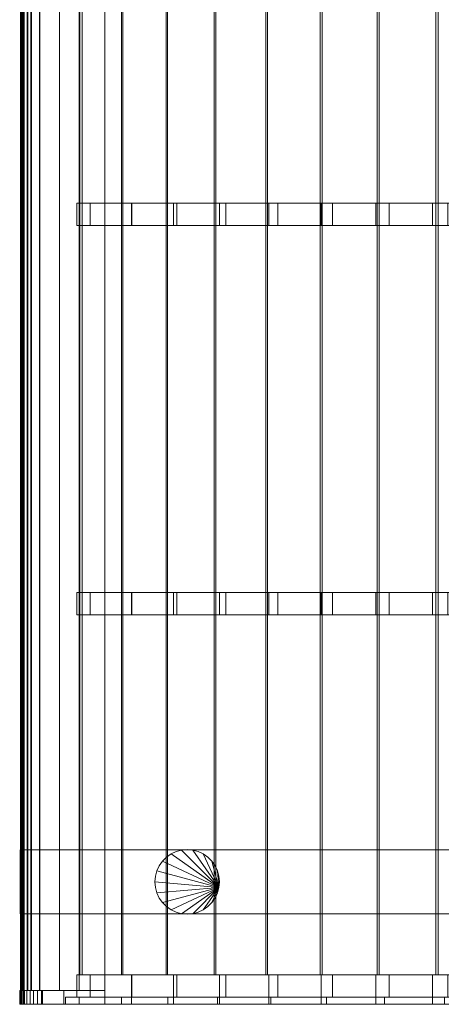
# Model space of a CAD drawing. Units: millimetres. Extents: x -1 to 2097, y 0 to 3540.
# Drawn here: x -1 to 757, y 0 to 1770 of the extents above; entities that cross this region are included whole.
import ezdxf

# ---------------------------------------------------------------- set-up
doc = ezdxf.new("R2010")
doc.units = ezdxf.units.MM
doc.header["$LTSCALE"] = 5.08
doc.layers.add('ﾌリｰオ1L型平地用基本ｾｯﾄ02', color=7, linetype='Continuous')

# ---------------------------------------------------------------- blocks, each defined once
blk = doc.blocks.new('*U0')
at = {"color": 7, "linetype": 'Continuous', "lineweight": 0}
for points in [[(-1046.779, 1745, 2150.329), (-1047.818, 1745, 2138.741), (-1047.818, -1745, 2138.741), (-1046.779, -1745, 2150.329)], [(-1047.818, 1745, 2138.741), (-1046.208, 1745, 2129.553), (-1046.208, -1745, 2129.553), (-1047.818, -1745, 2138.741)], [(-1042.74, 1745, 2160.62), (-1046.779, 1745, 2150.329), (-1046.779, -1745, 2150.329), (-1042.74, -1745, 2160.62)], [(-1046.208, 1745, 2129.553), (-1042.412, 1745, 2120.811), (-1042.412, -1745, 2120.811), (-1046.208, -1745, 2129.553)], [(-1044.822, 1745, 2130.155), (-1046.05, 1745, 2138.874), (-1046.05, -1745, 2138.874), (-1044.822, -1745, 2130.155)], [(-1046.05, 1745, 2138.874), (-1045.351, 1745, 2149.852), (-1045.351, -1745, 2149.852), (-1046.05, -1745, 2138.874)], [(-1045.351, 1745, 2149.852), (-1041.433, 1745, 2159.884), (-1041.433, -1745, 2159.884), (-1045.351, -1745, 2149.852)], [(-1041.066, 1745, 2121.48), (-1044.822, 1745, 2130.155), (-1044.822, -1745, 2130.155), (-1041.066, -1745, 2121.48)], [(-1041.433, 1745, 2159.884), (-1042.74, 1745, 2160.62), (-1042.74, -1745, 2160.62), (-1041.433, -1745, 2159.884)], [(-1042.412, 1745, 2120.811), (-1035.592, 1745, 2112.155), (-1035.592, -1745, 2112.155), (-1042.412, -1745, 2120.811)], [(-1034.652, 1745, 2113.332), (-1041.066, 1745, 2121.48), (-1041.066, -1745, 2121.48), (-1034.652, -1745, 2113.332)], [(-1035.592, 1745, 2112.155), (-1028.692, 1745, 2106.841), (-1028.692, -1745, 2106.841), (-1035.592, -1745, 2112.155)], [(-1027.736, 1745, 2108.016), (-1034.652, 1745, 2113.332), (-1034.652, -1745, 2113.332), (-1027.736, -1745, 2108.016)], [(-1028.692, 1745, 2106.841), (-1012.577, 1745, 2100), (-1012.577, -1745, 2100), (-1028.692, -1745, 2106.841)], [(-1013.499, 1745, 2101.976), (-1027.736, 1745, 2108.016), (-1027.736, -1745, 2108.016), (-1013.499, -1745, 2101.976)], [(-977.335, 1745, 2101.976), (-1013.499, 1745, 2101.976), (-1013.499, -1745, 2101.976), (-977.335, -1745, 2101.976)], [(-1012.577, 1745, 2100), (-895.882, 1745, 2100), (-895.882, -1745, 2100), (-1012.577, -1745, 2100)], [(-942.168, 1745, 2232.811), (-977.335, 1745, 2187.907), (-977.335, -1745, 2187.907), (-942.168, -1745, 2232.811)], [(-977.335, 1745, 2187.907), (-977.335, 1745, 2101.976), (-977.335, -1745, 2101.976), (-977.335, -1745, 2187.907)], [(-895.882, 1745, 2196.526), (-942.168, 1745, 2232.811), (-942.168, -1745, 2232.811), (-895.882, -1745, 2196.526)], [(-895.882, 1745, 2100), (-895.882, 1745, 2196.526), (-895.882, -1745, 2196.526), (-895.882, -1745, 2100)], [(-936.602, 1717, 2238.806), (-940.657, 1717, 2231.626), (-940.657, -1717, 2231.626), (-936.602, -1717, 2238.806)], [(-940.657, 1717, 2231.626), (-936.993, 1717, 2228.755), (-936.993, -1717, 2228.755), (-940.657, -1717, 2231.626)], [(-936.993, 1717, 2228.755), (-865.854, 1717, 2312.459), (-865.854, -1717, 2312.459), (-936.993, -1717, 2228.755)], [(-863.675, 1717, 2322.048), (-936.602, 1717, 2238.806), (-936.602, -1717, 2238.806), (-863.675, -1717, 2322.048)], [(-865.854, 1717, 2312.459), (-785.918, 1717, 2388.836), (-785.918, -1717, 2388.836), (-865.854, -1717, 2312.459)], [(-783.379, 1717, 2398.207), (-863.675, 1717, 2322.048), (-863.675, -1717, 2322.048), (-783.379, -1717, 2398.207)], [(-785.918, 1717, 2388.836), (-699.275, 1717, 2457.512), (-699.275, -1717, 2457.512), (-785.918, -1717, 2388.836)], [(-696.398, 1717, 2466.632), (-783.379, 1717, 2398.207), (-783.379, -1717, 2398.207), (-696.398, -1717, 2466.632)], [(-699.275, 1717, 2457.512), (-606.666, 1717, 2517.9), (-606.666, -1717, 2517.9), (-699.275, -1717, 2457.512)], [(-603.475, 1717, 2526.74), (-696.398, 1717, 2466.632), (-696.398, -1717, 2466.632), (-603.475, -1717, 2526.74)], [(-606.666, 1717, 2517.9), (-508.879, 1717, 2569.485), (-508.879, -1717, 2569.485), (-606.666, -1717, 2517.9)], [(-505.402, 1717, 2578.017), (-603.475, 1717, 2526.74), (-603.475, -1717, 2526.74), (-505.402, -1717, 2578.017)], [(-508.879, 1717, 2569.485), (-406.75, 1717, 2611.828), (-406.75, -1717, 2611.828), (-508.879, -1717, 2569.485)], [(-403.016, 1717, 2620.027), (-505.402, 1717, 2578.017), (-505.402, -1717, 2578.017), (-403.016, -1717, 2620.027)], [(-406.75, 1717, 2611.828), (-301.15, 1717, 2644.568), (-301.15, -1717, 2644.568), (-406.75, -1717, 2611.828)], [(-297.191, 1717, 2652.411), (-403.016, 1717, 2620.027), (-403.016, -1717, 2620.027), (-297.191, -1717, 2652.411)], [(-301.15, 1717, 2644.568), (-192.979, 1717, 2667.423), (-192.979, -1717, 2667.423), (-301.15, -1717, 2644.568)], [(-188.83, 1717, 2674.892), (-297.191, 1717, 2652.411), (-297.191, -1717, 2652.411), (-188.83, -1717, 2674.892)], [(-922.049, -330, 2267.435), (-946.098, -330, 2235.892), (-946.098, -370, 2235.892), (-922.049, -370, 2267.435)], [(-946.098, -330, 2235.892), (-895.882, -330, 2196.526), (-895.882, -370, 2196.526), (-946.098, -370, 2235.892)], [(-946.098, -330, 2235.892), (-922.049, -330, 2267.435), (-848.033, -330, 2254.894)], [(-895.882, -330, 2196.526), (-946.098, -330, 2235.892), (-848.033, -330, 2254.894)], [(-847.69, -330, 2348.079), (-922.049, -330, 2267.435), (-922.049, -370, 2267.435), (-847.69, -370, 2348.079)], [(-922.049, -330, 2267.435), (-847.69, -330, 2348.079), (-772.32, -330, 2330.938)], [(-922.049, -330, 2267.435), (-772.32, -330, 2330.938), (-848.033, -330, 2254.894)], [(-895.882, -330, 2196.526), (-848.033, -330, 2254.894), (-848.033, -370, 2254.894), (-895.882, -370, 2196.526)], [(-848.033, -330, 2254.894), (-772.32, -330, 2330.938), (-772.32, -370, 2330.938), (-848.033, -370, 2254.894)], [(-766.307, -330, 2421.626), (-847.69, -330, 2348.079), (-847.69, -370, 2348.079), (-766.307, -370, 2421.626)], [(-847.69, -330, 2348.079), (-766.307, -330, 2421.626), (-689.818, -330, 2399.558)], [(-847.69, -330, 2348.079), (-689.818, -330, 2399.558), (-772.32, -330, 2330.938)], [(-772.32, -330, 2330.938), (-689.818, -330, 2399.558), (-689.818, -370, 2399.558), (-772.32, -370, 2330.938)], [(-678.572, -330, 2487.468), (-766.307, -330, 2421.626), (-766.307, -370, 2421.626), (-678.572, -370, 2487.468)], [(-766.307, -330, 2421.626), (-678.572, -330, 2487.468), (-601.254, -330, 2460.152)], [(-766.307, -330, 2421.626), (-601.254, -330, 2460.152), (-689.818, -330, 2399.558)], [(-689.818, -330, 2399.558), (-601.254, -330, 2460.152), (-601.254, -370, 2460.152), (-689.818, -370, 2399.558)], [(-585.213, -330, 2545.059), (-678.572, -330, 2487.468), (-678.572, -370, 2487.468), (-585.213, -370, 2545.059)], [(-678.572, -330, 2487.468), (-585.213, -330, 2545.059), (-507.404, -330, 2512.185)], [(-678.572, -330, 2487.468), (-507.404, -330, 2512.185), (-601.254, -330, 2460.152)], [(-601.254, -330, 2460.152), (-507.404, -330, 2512.185), (-507.404, -370, 2512.185), (-601.254, -370, 2460.152)], [(-487.004, -330, 2593.922), (-585.213, -330, 2545.059), (-585.213, -370, 2545.059), (-487.004, -370, 2593.922)], [(-585.213, -330, 2545.059), (-487.004, -330, 2593.922), (-409.094, -330, 2555.202)], [(-585.213, -330, 2545.059), (-409.094, -330, 2555.202), (-507.404, -330, 2512.185)], [(-507.404, -330, 2512.185), (-409.094, -330, 2555.202), (-409.094, -370, 2555.202), (-507.404, -370, 2512.185)], [(-384.759, -330, 2633.652), (-487.004, -330, 2593.922), (-487.004, -370, 2593.922), (-384.759, -370, 2633.652)], [(-487.004, -330, 2593.922), (-384.759, -330, 2633.652), (-202.582, -330, 2612.755)], [(-487.004, -330, 2593.922), (-202.582, -330, 2612.755), (-307.188, -330, 2588.824)], [(-487.004, -330, 2593.922), (-307.188, -330, 2588.824), (-409.094, -330, 2555.202)], [(-409.094, -330, 2555.202), (-307.188, -330, 2588.824), (-307.188, -370, 2588.824), (-409.094, -370, 2555.202)], [(-279.325, -330, 2663.92), (-384.759, -330, 2633.652), (-384.759, -370, 2633.652), (-279.325, -370, 2663.92)], [(-384.759, -330, 2633.652), (-279.325, -330, 2663.92), (370.404, -330, 2638.467)], [(11.04, -330, 2630.793), (-384.759, -330, 2633.652), (370.404, -330, 2638.467)], [(-384.759, -330, 2633.652), (11.04, -330, 2630.793), (-96.194, -330, 2626.786)], [(-384.759, -330, 2633.652), (-96.194, -330, 2626.786), (-202.582, -330, 2612.755)], [(-307.188, -330, 2588.824), (-202.582, -330, 2612.755), (-202.582, -370, 2612.755), (-307.188, -370, 2588.824)], [(-848.033, -370, 2254.894), (-922.049, -370, 2267.435), (-946.098, -370, 2235.892)], [(-895.882, -370, 2196.526), (-848.033, -370, 2254.894), (-946.098, -370, 2235.892)], [(-772.32, -370, 2330.938), (-847.69, -370, 2348.079), (-922.049, -370, 2267.435)], [(-848.033, -370, 2254.894), (-772.32, -370, 2330.938), (-922.049, -370, 2267.435)], [(-689.818, -370, 2399.558), (-766.307, -370, 2421.626), (-847.69, -370, 2348.079)], [(-772.32, -370, 2330.938), (-689.818, -370, 2399.558), (-847.69, -370, 2348.079)], [(-601.254, -370, 2460.152), (-678.572, -370, 2487.468), (-766.307, -370, 2421.626)], [(-689.818, -370, 2399.558), (-601.254, -370, 2460.152), (-766.307, -370, 2421.626)], [(-507.404, -370, 2512.185), (-585.213, -370, 2545.059), (-678.572, -370, 2487.468)], [(-601.254, -370, 2460.152), (-507.404, -370, 2512.185), (-678.572, -370, 2487.468)], [(-409.094, -370, 2555.202), (-487.004, -370, 2593.922), (-585.213, -370, 2545.059)], [(-507.404, -370, 2512.185), (-409.094, -370, 2555.202), (-585.213, -370, 2545.059)], [(-202.582, -370, 2612.755), (-384.759, -370, 2633.652), (-487.004, -370, 2593.922)], [(-307.188, -370, 2588.824), (-202.582, -370, 2612.755), (-487.004, -370, 2593.922)], [(-409.094, -370, 2555.202), (-307.188, -370, 2588.824), (-487.004, -370, 2593.922)], [(370.404, -370, 2638.467), (-279.325, -370, 2663.92), (-384.759, -370, 2633.652)], [(370.404, -370, 2638.467), (-384.759, -370, 2633.652), (11.04, -370, 2630.793)], [(-96.194, -370, 2626.786), (11.04, -370, 2630.793), (-384.759, -370, 2633.652)], [(-202.582, -370, 2612.755), (-96.194, -370, 2626.786), (-384.759, -370, 2633.652)], [(-922.049, -1030, 2267.435), (-946.098, -1030, 2235.892), (-946.098, -1070, 2235.892), (-922.049, -1070, 2267.435)], [(-946.098, -1030, 2235.892), (-895.882, -1030, 2196.526), (-895.882, -1070, 2196.526), (-946.098, -1070, 2235.892)], [(-946.098, -1030, 2235.892), (-922.049, -1030, 2267.435), (-848.033, -1030, 2254.894)], [(-895.882, -1030, 2196.526), (-946.098, -1030, 2235.892), (-848.033, -1030, 2254.894)], [(-847.69, -1030, 2348.079), (-922.049, -1030, 2267.435), (-922.049, -1070, 2267.435), (-847.69, -1070, 2348.079)], [(-922.049, -1030, 2267.435), (-847.69, -1030, 2348.079), (-772.32, -1030, 2330.938)], [(-922.049, -1030, 2267.435), (-772.32, -1030, 2330.938), (-848.033, -1030, 2254.894)], [(-895.882, -1030, 2196.526), (-848.033, -1030, 2254.894), (-848.033, -1070, 2254.894), (-895.882, -1070, 2196.526)], [(-848.033, -1030, 2254.894), (-772.32, -1030, 2330.938), (-772.32, -1070, 2330.938), (-848.033, -1070, 2254.894)], [(-766.307, -1030, 2421.626), (-847.69, -1030, 2348.079), (-847.69, -1070, 2348.079), (-766.307, -1070, 2421.626)], [(-847.69, -1030, 2348.079), (-766.307, -1030, 2421.626), (-689.818, -1030, 2399.558)], [(-847.69, -1030, 2348.079), (-689.818, -1030, 2399.558), (-772.32, -1030, 2330.938)], [(-772.32, -1030, 2330.938), (-689.818, -1030, 2399.558), (-689.818, -1070, 2399.558), (-772.32, -1070, 2330.938)], [(-678.572, -1030, 2487.468), (-766.307, -1030, 2421.626), (-766.307, -1070, 2421.626), (-678.572, -1070, 2487.468)], [(-766.307, -1030, 2421.626), (-678.572, -1030, 2487.468), (-601.254, -1030, 2460.152)], [(-766.307, -1030, 2421.626), (-601.254, -1030, 2460.152), (-689.818, -1030, 2399.558)], [(-689.818, -1030, 2399.558), (-601.254, -1030, 2460.152), (-601.254, -1070, 2460.152), (-689.818, -1070, 2399.558)], [(-585.213, -1030, 2545.059), (-678.572, -1030, 2487.468), (-678.572, -1070, 2487.468), (-585.213, -1070, 2545.059)], [(-678.572, -1030, 2487.468), (-585.213, -1030, 2545.059), (-507.404, -1030, 2512.185)], [(-678.572, -1030, 2487.468), (-507.404, -1030, 2512.185), (-601.254, -1030, 2460.152)], [(-601.254, -1030, 2460.152), (-507.404, -1030, 2512.185), (-507.404, -1070, 2512.185), (-601.254, -1070, 2460.152)], [(-487.004, -1030, 2593.922), (-585.213, -1030, 2545.059), (-585.213, -1070, 2545.059), (-487.004, -1070, 2593.922)], [(-585.213, -1030, 2545.059), (-487.004, -1030, 2593.922), (-409.094, -1030, 2555.202)], [(-585.213, -1030, 2545.059), (-409.094, -1030, 2555.202), (-507.404, -1030, 2512.185)], [(-507.404, -1030, 2512.185), (-409.094, -1030, 2555.202), (-409.094, -1070, 2555.202), (-507.404, -1070, 2512.185)], [(-384.759, -1030, 2633.652), (-487.004, -1030, 2593.922), (-487.004, -1070, 2593.922), (-384.759, -1070, 2633.652)], [(-487.004, -1030, 2593.922), (-384.759, -1030, 2633.652), (-202.582, -1030, 2612.755)], [(-487.004, -1030, 2593.922), (-202.582, -1030, 2612.755), (-307.188, -1030, 2588.824)], [(-487.004, -1030, 2593.922), (-307.188, -1030, 2588.824), (-409.094, -1030, 2555.202)], [(-409.094, -1030, 2555.202), (-307.188, -1030, 2588.824), (-307.188, -1070, 2588.824), (-409.094, -1070, 2555.202)], [(-279.325, -1030, 2663.92), (-384.759, -1030, 2633.652), (-384.759, -1070, 2633.652), (-279.325, -1070, 2663.92)], [(-384.759, -1030, 2633.652), (-279.325, -1030, 2663.92), (370.404, -1030, 2638.467)], [(11.04, -1030, 2630.793), (-384.759, -1030, 2633.652), (370.404, -1030, 2638.467)], [(-384.759, -1030, 2633.652), (11.04, -1030, 2630.793), (-96.194, -1030, 2626.786)], [(-384.759, -1030, 2633.652), (-96.194, -1030, 2626.786), (-202.582, -1030, 2612.755)], [(-307.188, -1030, 2588.824), (-202.582, -1030, 2612.755), (-202.582, -1070, 2612.755), (-307.188, -1070, 2588.824)], [(-848.033, -1070, 2254.894), (-922.049, -1070, 2267.435), (-946.098, -1070, 2235.892)], [(-895.882, -1070, 2196.526), (-848.033, -1070, 2254.894), (-946.098, -1070, 2235.892)], [(-772.32, -1070, 2330.938), (-847.69, -1070, 2348.079), (-922.049, -1070, 2267.435)], [(-848.033, -1070, 2254.894), (-772.32, -1070, 2330.938), (-922.049, -1070, 2267.435)], [(-689.818, -1070, 2399.558), (-766.307, -1070, 2421.626), (-847.69, -1070, 2348.079)], [(-772.32, -1070, 2330.938), (-689.818, -1070, 2399.558), (-847.69, -1070, 2348.079)], [(-601.254, -1070, 2460.152), (-678.572, -1070, 2487.468), (-766.307, -1070, 2421.626)], [(-689.818, -1070, 2399.558), (-601.254, -1070, 2460.152), (-766.307, -1070, 2421.626)], [(-507.404, -1070, 2512.185), (-585.213, -1070, 2545.059), (-678.572, -1070, 2487.468)], [(-601.254, -1070, 2460.152), (-507.404, -1070, 2512.185), (-678.572, -1070, 2487.468)], [(-409.094, -1070, 2555.202), (-487.004, -1070, 2593.922), (-585.213, -1070, 2545.059)], [(-507.404, -1070, 2512.185), (-409.094, -1070, 2555.202), (-585.213, -1070, 2545.059)], [(-202.582, -1070, 2612.755), (-384.759, -1070, 2633.652), (-487.004, -1070, 2593.922)], [(-307.188, -1070, 2588.824), (-202.582, -1070, 2612.755), (-487.004, -1070, 2593.922)], [(-409.094, -1070, 2555.202), (-307.188, -1070, 2588.824), (-487.004, -1070, 2593.922)], [(370.404, -1070, 2638.467), (-279.325, -1070, 2663.92), (-384.759, -1070, 2633.652)], [(370.404, -1070, 2638.467), (-384.759, -1070, 2633.652), (11.04, -1070, 2630.793)], [(-96.194, -1070, 2626.786), (11.04, -1070, 2630.793), (-384.759, -1070, 2633.652)], [(-202.582, -1070, 2612.755), (-96.194, -1070, 2626.786), (-384.759, -1070, 2633.652)], [(1048, -1607.5, 1985), (-1048, -1607.5, 1985), (-1048, -1492.5, 1985), (1048, -1492.5, 1985)], [(-1048, -1607.5, 2100), (1048, -1607.5, 2100), (1048, -1492.5, 2100), (-1048, -1492.5, 2100)], [(1048, -1492.5, 1985), (-1048, -1492.5, 1985), (-1048, -1492.5, 2100), (1048, -1492.5, 2100)], [(-1048, -1492.5, 1985), (-1048, -1607.5, 1985), (-1048, -1607.5, 2100), (-1048, -1492.5, 2100)], [(-690.881, -1560.072), (-792.431, -1512.718), (-785.282, -1505.569), (-777, -1499.771)], [(-690.881, -1560.072, 1985), (-777, -1499.771, 1985), (-785.282, -1505.569, 1985), (-792.431, -1512.718, 1985)], [(-777, -1499.771), (-785.282, -1505.569), (-785.282, -1505.569, 1985), (-777, -1499.771, 1985)], [(-690.881, -1560.072), (-777, -1499.771), (-767.837, -1495.498), (-758.072, -1492.881)], [(-690.881, -1560.072, 1985), (-758.072, -1492.881, 1985), (-767.837, -1495.498, 1985), (-777, -1499.771, 1985)], [(-767.837, -1495.498), (-777, -1499.771), (-777, -1499.771, 1985), (-767.837, -1495.498, 1985)], [(-758.072, -1492.881), (-767.837, -1495.498), (-767.837, -1495.498, 1985), (-758.072, -1492.881, 1985)], [(-690.881, -1560.072), (-758.072, -1492.881), (-748, -1492), (-737.928, -1492.881)], [(-690.881, -1560.072, 1985), (-737.928, -1492.881, 1985), (-748, -1492, 1985), (-758.072, -1492.881, 1985)], [(-748, -1492), (-758.072, -1492.881), (-758.072, -1492.881, 1985), (-748, -1492, 1985)], [(-737.928, -1492.881), (-748, -1492), (-748, -1492, 1985), (-737.928, -1492.881, 1985)], [(-690.881, -1560.072), (-737.928, -1492.881), (-728.163, -1495.498), (-719, -1499.771)], [(-690.881, -1560.072, 1985), (-719, -1499.771, 1985), (-728.163, -1495.498, 1985), (-737.928, -1492.881, 1985)], [(-728.163, -1495.498), (-737.928, -1492.881), (-737.928, -1492.881, 1985), (-728.163, -1495.498, 1985)], [(-719, -1499.771), (-728.163, -1495.498), (-728.163, -1495.498, 1985), (-719, -1499.771, 1985)], [(-690.881, -1560.072), (-719, -1499.771), (-710.718, -1505.569), (-703.569, -1512.718)], [(-690.881, -1560.072, 1985), (-703.569, -1512.718, 1985), (-710.718, -1505.569, 1985), (-719, -1499.771, 1985)], [(-710.718, -1505.569), (-719, -1499.771), (-719, -1499.771, 1985), (-710.718, -1505.569, 1985)], [(-690.881, -1560.072), (-802.502, -1530.163), (-798.229, -1521), (-792.431, -1512.718)], [(-690.881, -1560.072, 1985), (-792.431, -1512.718, 1985), (-798.229, -1521, 1985), (-802.502, -1530.163, 1985)], [(-798.229, -1521), (-802.502, -1530.163), (-802.502, -1530.163, 1985), (-798.229, -1521, 1985)], [(-792.431, -1512.718), (-798.229, -1521), (-798.229, -1521, 1985), (-792.431, -1512.718, 1985)], [(-785.282, -1505.569), (-792.431, -1512.718), (-792.431, -1512.718, 1985), (-785.282, -1505.569, 1985)], [(-703.569, -1512.718), (-710.718, -1505.569), (-710.718, -1505.569, 1985), (-703.569, -1512.718, 1985)], [(-690.881, -1560.072), (-703.569, -1512.718), (-697.771, -1521), (-693.498, -1530.163)], [(-690.881, -1560.072, 1985), (-693.498, -1530.163, 1985), (-697.771, -1521, 1985), (-703.569, -1512.718, 1985)], [(-697.771, -1521), (-703.569, -1512.718), (-703.569, -1512.718, 1985), (-697.771, -1521, 1985)], [(-693.498, -1530.163), (-697.771, -1521), (-697.771, -1521, 1985), (-693.498, -1530.163, 1985)], [(-690.881, -1560.072), (-806, -1550), (-805.119, -1539.928), (-802.502, -1530.163)], [(-690.881, -1560.072, 1985), (-802.502, -1530.163, 1985), (-805.119, -1539.928, 1985), (-806, -1550, 1985)], [(-802.502, -1530.163), (-805.119, -1539.928), (-805.119, -1539.928, 1985), (-802.502, -1530.163, 1985)], [(-690.881, -1560.072), (-693.498, -1530.163), (-690.881, -1539.928), (-690, -1550)], [(-690.881, -1560.072, 1985), (-690, -1550, 1985), (-690.881, -1539.928, 1985), (-693.498, -1530.163, 1985)], [(-690.881, -1539.928), (-693.498, -1530.163), (-693.498, -1530.163, 1985), (-690.881, -1539.928, 1985)], [(-805.119, -1539.928), (-806, -1550), (-806, -1550, 1985), (-805.119, -1539.928, 1985)], [(-690.881, -1560.072), (-802.502, -1569.837), (-805.119, -1560.072), (-806, -1550)], [(-690.881, -1560.072, 1985), (-806, -1550, 1985), (-805.119, -1560.072, 1985), (-802.502, -1569.837, 1985)], [(-806, -1550), (-805.119, -1560.072), (-805.119, -1560.072, 1985), (-806, -1550, 1985)], [(-690, -1550), (-690.881, -1539.928), (-690.881, -1539.928, 1985), (-690, -1550, 1985)], [(-690.881, -1560.072), (-690, -1550), (-690, -1550, 1985), (-690.881, -1560.072, 1985)], [(-805.119, -1560.072), (-802.502, -1569.837), (-802.502, -1569.837, 1985), (-805.119, -1560.072, 1985)], [(-690.881, -1560.072), (-792.431, -1587.282), (-798.229, -1579), (-802.502, -1569.837)], [(-690.881, -1560.072, 1985), (-802.502, -1569.837, 1985), (-798.229, -1579, 1985), (-792.431, -1587.282, 1985)], [(-802.502, -1569.837), (-798.229, -1579), (-798.229, -1579, 1985), (-802.502, -1569.837, 1985)], [(-690.881, -1560.072), (-777, -1600.229), (-785.282, -1594.431), (-792.431, -1587.282)], [(-690.881, -1560.072, 1985), (-792.431, -1587.282, 1985), (-785.282, -1594.431, 1985), (-777, -1600.229, 1985)], [(-690.881, -1560.072), (-758.072, -1607.119), (-767.837, -1604.502), (-777, -1600.229)], [(-690.881, -1560.072, 1985), (-777, -1600.229, 1985), (-767.837, -1604.502, 1985), (-758.072, -1607.119, 1985)], [(-690.881, -1560.072), (-737.928, -1607.119), (-748, -1608), (-758.072, -1607.119)], [(-690.881, -1560.072, 1985), (-758.072, -1607.119, 1985), (-748, -1608, 1985), (-737.928, -1607.119, 1985)], [(-690.881, -1560.072), (-719, -1600.229), (-728.163, -1604.502), (-737.928, -1607.119)], [(-690.881, -1560.072, 1985), (-737.928, -1607.119, 1985), (-728.163, -1604.502, 1985), (-719, -1600.229, 1985)], [(-690.881, -1560.072), (-703.569, -1587.282), (-710.718, -1594.431), (-719, -1600.229)], [(-690.881, -1560.072, 1985), (-719, -1600.229, 1985), (-710.718, -1594.431, 1985), (-703.569, -1587.282, 1985)], [(-690.881, -1560.072), (-693.498, -1569.837), (-697.771, -1579), (-703.569, -1587.282)], [(-690.881, -1560.072, 1985), (-703.569, -1587.282, 1985), (-697.771, -1579, 1985), (-693.498, -1569.837, 1985)], [(-697.771, -1579), (-693.498, -1569.837), (-693.498, -1569.837, 1985), (-697.771, -1579, 1985)], [(-693.498, -1569.837), (-690.881, -1560.072), (-690.881, -1560.072, 1985), (-693.498, -1569.837, 1985)], [(-798.229, -1579), (-792.431, -1587.282), (-792.431, -1587.282, 1985), (-798.229, -1579, 1985)], [(-792.431, -1587.282), (-785.282, -1594.431), (-785.282, -1594.431, 1985), (-792.431, -1587.282, 1985)], [(-710.718, -1594.431), (-703.569, -1587.282), (-703.569, -1587.282, 1985), (-710.718, -1594.431, 1985)], [(-703.569, -1587.282), (-697.771, -1579), (-697.771, -1579, 1985), (-703.569, -1587.282, 1985)], [(-1048, -1607.5, 1985), (1048, -1607.5, 1985), (1048, -1607.5, 2100), (-1048, -1607.5, 2100)], [(-785.282, -1594.431), (-777, -1600.229), (-777, -1600.229, 1985), (-785.282, -1594.431, 1985)], [(-777, -1600.229), (-767.837, -1604.502), (-767.837, -1604.502, 1985), (-777, -1600.229, 1985)], [(-767.837, -1604.502), (-758.072, -1607.119), (-758.072, -1607.119, 1985), (-767.837, -1604.502, 1985)], [(-758.072, -1607.119), (-748, -1608), (-748, -1608, 1985), (-758.072, -1607.119, 1985)], [(-748, -1608), (-737.928, -1607.119), (-737.928, -1607.119, 1985), (-748, -1608, 1985)], [(-737.928, -1607.119), (-728.163, -1604.502), (-728.163, -1604.502, 1985), (-737.928, -1607.119, 1985)], [(-728.163, -1604.502), (-719, -1600.229), (-719, -1600.229, 1985), (-728.163, -1604.502, 1985)], [(-719, -1600.229), (-710.718, -1594.431), (-710.718, -1594.431, 1985), (-719, -1600.229, 1985)], [(-922.049, -1717, 2267.435), (-946.098, -1717, 2235.892), (-946.098, -1757, 2235.892), (-922.049, -1757, 2267.435)], [(-946.098, -1717, 2235.892), (-895.882, -1717, 2196.526), (-895.882, -1757, 2196.526), (-946.098, -1757, 2235.892)], [(-946.098, -1717, 2235.892), (-922.049, -1717, 2267.435), (-848.033, -1717, 2254.894)], [(-895.882, -1717, 2196.526), (-946.098, -1717, 2235.892), (-848.033, -1717, 2254.894)], [(-865.854, -1717, 2312.459), (-936.602, -1717, 2238.806), (-940.657, -1717, 2231.626)], [(-936.993, -1717, 2228.755), (-865.854, -1717, 2312.459), (-940.657, -1717, 2231.626)], [(-865.854, -1717, 2312.459), (-863.675, -1717, 2322.048), (-936.602, -1717, 2238.806)], [(-847.69, -1717, 2348.079), (-922.049, -1717, 2267.435), (-922.049, -1757, 2267.435), (-847.69, -1757, 2348.079)], [(-922.049, -1717, 2267.435), (-847.69, -1717, 2348.079), (-772.32, -1717, 2330.938)], [(-922.049, -1717, 2267.435), (-772.32, -1717, 2330.938), (-848.033, -1717, 2254.894)], [(-895.882, -1717, 2196.526), (-848.033, -1717, 2254.894), (-848.033, -1757, 2254.894), (-895.882, -1757, 2196.526)], [(-865.854, -1717, 2312.459), (-785.918, -1717, 2388.836), (-863.675, -1717, 2322.048)], [(-785.918, -1717, 2388.836), (-783.379, -1717, 2398.207), (-863.675, -1717, 2322.048)], [(-848.033, -1717, 2254.894), (-772.32, -1717, 2330.938), (-772.32, -1757, 2330.938), (-848.033, -1757, 2254.894)], [(-766.307, -1717, 2421.626), (-847.69, -1717, 2348.079), (-847.69, -1757, 2348.079), (-766.307, -1757, 2421.626)], [(-847.69, -1717, 2348.079), (-766.307, -1717, 2421.626), (-689.818, -1717, 2399.558)], [(-847.69, -1717, 2348.079), (-689.818, -1717, 2399.558), (-772.32, -1717, 2330.938)], [(-785.918, -1717, 2388.836), (-699.275, -1717, 2457.512), (-783.379, -1717, 2398.207)], [(-699.275, -1717, 2457.512), (-696.398, -1717, 2466.632), (-783.379, -1717, 2398.207)], [(-772.32, -1717, 2330.938), (-689.818, -1717, 2399.558), (-689.818, -1757, 2399.558), (-772.32, -1757, 2330.938)], [(-678.572, -1717, 2487.468), (-766.307, -1717, 2421.626), (-766.307, -1757, 2421.626), (-678.572, -1757, 2487.468)], [(-766.307, -1717, 2421.626), (-678.572, -1717, 2487.468), (-601.254, -1717, 2460.152)], [(-766.307, -1717, 2421.626), (-601.254, -1717, 2460.152), (-689.818, -1717, 2399.558)], [(-699.275, -1717, 2457.512), (-606.666, -1717, 2517.9), (-696.398, -1717, 2466.632)], [(-606.666, -1717, 2517.9), (-603.475, -1717, 2526.74), (-696.398, -1717, 2466.632)], [(-689.818, -1717, 2399.558), (-601.254, -1717, 2460.152), (-601.254, -1757, 2460.152), (-689.818, -1757, 2399.558)], [(-585.213, -1717, 2545.059), (-678.572, -1717, 2487.468), (-678.572, -1757, 2487.468), (-585.213, -1757, 2545.059)], [(-678.572, -1717, 2487.468), (-585.213, -1717, 2545.059), (-507.404, -1717, 2512.185)], [(-678.572, -1717, 2487.468), (-507.404, -1717, 2512.185), (-601.254, -1717, 2460.152)], [(-606.666, -1717, 2517.9), (-508.879, -1717, 2569.485), (-603.475, -1717, 2526.74)], [(-508.879, -1717, 2569.485), (-505.402, -1717, 2578.017), (-603.475, -1717, 2526.74)], [(-601.254, -1717, 2460.152), (-507.404, -1717, 2512.185), (-507.404, -1757, 2512.185), (-601.254, -1757, 2460.152)], [(-487.004, -1717, 2593.922), (-585.213, -1717, 2545.059), (-585.213, -1757, 2545.059), (-487.004, -1757, 2593.922)], [(-585.213, -1717, 2545.059), (-487.004, -1717, 2593.922), (-409.094, -1717, 2555.202)], [(-585.213, -1717, 2545.059), (-409.094, -1717, 2555.202), (-507.404, -1717, 2512.185)], [(-508.879, -1717, 2569.485), (-406.75, -1717, 2611.828), (-505.402, -1717, 2578.017)], [(-507.404, -1717, 2512.185), (-409.094, -1717, 2555.202), (-409.094, -1757, 2555.202), (-507.404, -1757, 2512.185)], [(-406.75, -1717, 2611.828), (-403.016, -1717, 2620.027), (-505.402, -1717, 2578.017)], [(-384.759, -1717, 2633.652), (-487.004, -1717, 2593.922), (-487.004, -1757, 2593.922), (-384.759, -1757, 2633.652)], [(-487.004, -1717, 2593.922), (-384.759, -1717, 2633.652), (-202.582, -1717, 2612.755)], [(-487.004, -1717, 2593.922), (-202.582, -1717, 2612.755), (-307.188, -1717, 2588.824)], [(-487.004, -1717, 2593.922), (-307.188, -1717, 2588.824), (-409.094, -1717, 2555.202)], [(-409.094, -1717, 2555.202), (-307.188, -1717, 2588.824), (-307.188, -1757, 2588.824), (-409.094, -1757, 2555.202)], [(-406.75, -1717, 2611.828), (-301.15, -1717, 2644.568), (-403.016, -1717, 2620.027)], [(-301.15, -1717, 2644.568), (-297.191, -1717, 2652.411), (-403.016, -1717, 2620.027)], [(-279.325, -1717, 2663.92), (-384.759, -1717, 2633.652), (-384.759, -1757, 2633.652), (-279.325, -1757, 2663.92)], [(-384.759, -1717, 2633.652), (-279.325, -1717, 2663.92), (370.404, -1717, 2638.467)], [(11.04, -1717, 2630.793), (-384.759, -1717, 2633.652), (370.404, -1717, 2638.467)], [(-384.759, -1717, 2633.652), (11.04, -1717, 2630.793), (-96.194, -1717, 2626.786)], [(-384.759, -1717, 2633.652), (-96.194, -1717, 2626.786), (-202.582, -1717, 2612.755)], [(-307.188, -1717, 2588.824), (-202.582, -1717, 2612.755), (-202.582, -1757, 2612.755), (-307.188, -1757, 2588.824)], [(-301.15, -1717, 2644.568), (-192.979, -1717, 2667.423), (-297.191, -1717, 2652.411)], [(-192.979, -1717, 2667.423), (-188.83, -1717, 2674.892), (-297.191, -1717, 2652.411)], [(-1047.984, -1745, 2150.259), (-1048.982, -1745, 2143.154), (-1048.982, -1770, 2143.154), (-1047.984, -1770, 2150.259)], [(-1048.982, -1745, 2143.154), (-1048.732, -1745, 2135.984), (-1048.732, -1770, 2135.984), (-1048.982, -1770, 2143.154)], [(-1048.982, -1745, 2143.154), (-1047.984, -1745, 2150.259), (-895.882, -1745, 2196.526)], [(-1048.732, -1745, 2135.984), (-1048.982, -1745, 2143.154), (-895.882, -1745, 2196.526)], [(-1048.732, -1745, 2135.984), (-1047.24, -1745, 2128.967), (-1047.24, -1770, 2128.967), (-1048.732, -1770, 2135.984)], [(-1047.24, -1745, 2128.967), (-1048.732, -1745, 2135.984), (-895.882, -1745, 2196.526)], [(-1045.767, -1745, 2157.082), (-1047.984, -1745, 2150.259), (-1047.984, -1770, 2150.259), (-1045.767, -1770, 2157.082)], [(-1047.984, -1745, 2150.259), (-1045.767, -1745, 2157.082), (-895.882, -1745, 2196.526)], [(-1046.05, -1745, 2138.874), (-1046.779, -1745, 2150.329), (-1047.818, -1745, 2138.741)], [(-1044.822, -1745, 2130.155), (-1046.05, -1745, 2138.874), (-1047.818, -1745, 2138.741)], [(-1044.822, -1745, 2130.155), (-1047.818, -1745, 2138.741), (-1046.208, -1745, 2129.553)], [(-1047.24, -1745, 2128.967), (-1044.552, -1745, 2122.315), (-1044.552, -1770, 2122.315), (-1047.24, -1770, 2128.967)], [(-1044.552, -1745, 2122.315), (-1047.24, -1745, 2128.967), (-895.882, -1745, 2196.526)], [(-1041.433, -1745, 2159.884), (-1042.74, -1745, 2160.62), (-1046.779, -1745, 2150.329)], [(-1045.351, -1745, 2149.852), (-1041.433, -1745, 2159.884), (-1046.779, -1745, 2150.329)], [(-1046.05, -1745, 2138.874), (-1045.351, -1745, 2149.852), (-1046.779, -1745, 2150.329)], [(-1041.066, -1745, 2121.48), (-1044.822, -1745, 2130.155), (-1046.208, -1745, 2129.553)], [(-1041.066, -1745, 2121.48), (-1046.208, -1745, 2129.553), (-1042.412, -1745, 2120.811)], [(-1042.399, -1745, 2163.416), (-1045.767, -1745, 2157.082), (-1045.767, -1770, 2157.082), (-1042.399, -1770, 2163.416)], [(-1045.767, -1745, 2157.082), (-1042.399, -1745, 2163.416), (-895.882, -1745, 2196.526)], [(-1044.552, -1745, 2122.315), (-1040.75, -1745, 2116.231), (-1040.75, -1770, 2116.231), (-1044.552, -1770, 2122.315)], [(-1040.75, -1745, 2116.231), (-1044.552, -1745, 2122.315), (-895.882, -1745, 2196.526)], [(-1034.652, -1745, 2113.332), (-1041.066, -1745, 2121.48), (-1042.412, -1745, 2120.811)], [(-1034.652, -1745, 2113.332), (-1042.412, -1745, 2120.811), (-1035.592, -1745, 2112.155)], [(-1040.19, -1745, 2166.243), (-1042.399, -1745, 2163.416), (-1042.399, -1770, 2163.416), (-1040.19, -1770, 2166.243)], [(-1042.399, -1745, 2163.416), (-1040.19, -1745, 2166.243), (-895.882, -1745, 2196.526)], [(-1040.75, -1745, 2116.231), (-1035.95, -1745, 2110.9), (-1035.95, -1770, 2110.9), (-1040.75, -1770, 2116.231)], [(-1035.95, -1745, 2110.9), (-1040.75, -1745, 2116.231), (-895.882, -1745, 2196.526)], [(-969.389, -1745, 2254.151), (-1040.19, -1745, 2166.243), (-1040.19, -1770, 2166.243), (-969.389, -1770, 2254.151)], [(-1040.19, -1745, 2166.243), (-969.389, -1745, 2254.151), (-895.882, -1745, 2196.526)], [(-1035.95, -1745, 2110.9), (-1030.296, -1745, 2106.483), (-1030.296, -1770, 2106.483), (-1035.95, -1770, 2110.9)], [(-1030.296, -1745, 2106.483), (-1035.95, -1745, 2110.9), (-895.882, -1745, 2196.526)], [(-1027.736, -1745, 2108.016), (-1034.652, -1745, 2113.332), (-1035.592, -1745, 2112.155)], [(-1027.736, -1745, 2108.016), (-1035.592, -1745, 2112.155), (-1028.692, -1745, 2106.841)], [(-1030.296, -1745, 2106.483), (-1023.962, -1745, 2103.115), (-1023.962, -1770, 2103.115), (-1030.296, -1770, 2106.483)], [(-1023.962, -1745, 2103.115), (-1030.296, -1745, 2106.483), (-895.882, -1745, 2196.526)], [(-1013.499, -1745, 2101.976), (-1027.736, -1745, 2108.016), (-1028.692, -1745, 2106.841)], [(-1012.577, -1745, 2100), (-1013.499, -1745, 2101.976), (-1028.692, -1745, 2106.841)], [(-1023.962, -1745, 2103.115), (-1017.139, -1745, 2100.898), (-1017.139, -1770, 2100.898), (-1023.962, -1770, 2103.115)], [(-1017.139, -1745, 2100.898), (-1023.962, -1745, 2103.115), (-895.882, -1745, 2196.526)], [(-1017.139, -1745, 2100.898), (-1010.034, -1745, 2099.9), (-1010.034, -1770, 2099.9), (-1017.139, -1770, 2100.898)], [(-1017.139, -1745, 2100.898), (-895.882, -1745, 2196.526), (-895.882, -1745, 2100)], [(-1017.139, -1745, 2100.898), (-895.882, -1745, 2100), (-1007.882, -1745, 2100)], [(-1010.034, -1745, 2099.9), (-1017.139, -1745, 2100.898), (-1007.882, -1745, 2100)], [(-1012.577, -1745, 2100), (-977.335, -1745, 2101.976), (-1013.499, -1745, 2101.976)], [(-895.882, -1745, 2100), (-977.335, -1745, 2101.976), (-1012.577, -1745, 2100)], [(-1010.034, -1745, 2099.9), (-1007.882, -1745, 2100), (-1007.882, -1770, 2100), (-1010.034, -1770, 2099.9)], [(-1007.882, -1745, 2100), (-895.882, -1745, 2100), (-895.882, -1770, 2100), (-1007.882, -1770, 2100)], [(-895.882, -1745, 2196.526), (-942.168, -1745, 2232.811), (-977.335, -1745, 2187.907)], [(-895.882, -1745, 2196.526), (-977.335, -1745, 2187.907), (-977.335, -1745, 2101.976)], [(-895.882, -1745, 2100), (-895.882, -1745, 2196.526), (-977.335, -1745, 2101.976)], [(-895.882, -1745, 2196.526), (-969.389, -1745, 2254.151), (-969.389, -1770, 2254.151), (-895.882, -1770, 2196.526)], [(-895.882, -1745, 2100), (-895.882, -1745, 2196.526), (-895.882, -1770, 2196.526), (-895.882, -1770, 2100)], [(-895.882, -1770, 2196.526), (-1047.984, -1770, 2150.259), (-1048.982, -1770, 2143.154)], [(-895.882, -1770, 2196.526), (-1048.982, -1770, 2143.154), (-1048.732, -1770, 2135.984)], [(-895.882, -1770, 2196.526), (-1048.732, -1770, 2135.984), (-1047.24, -1770, 2128.967)], [(-895.882, -1770, 2196.526), (-1045.767, -1770, 2157.082), (-1047.984, -1770, 2150.259)], [(-895.882, -1770, 2196.526), (-1047.24, -1770, 2128.967), (-1044.552, -1770, 2122.315)], [(-895.882, -1770, 2196.526), (-1042.399, -1770, 2163.416), (-1045.767, -1770, 2157.082)], [(-895.882, -1770, 2196.526), (-1044.552, -1770, 2122.315), (-1040.75, -1770, 2116.231)], [(-895.882, -1770, 2196.526), (-1040.19, -1770, 2166.243), (-1042.399, -1770, 2163.416)], [(-895.882, -1770, 2196.526), (-1040.75, -1770, 2116.231), (-1035.95, -1770, 2110.9)], [(-895.882, -1770, 2196.526), (-969.389, -1770, 2254.151), (-1040.19, -1770, 2166.243)], [(-895.882, -1770, 2196.526), (-1035.95, -1770, 2110.9), (-1030.296, -1770, 2106.483)], [(-895.882, -1770, 2196.526), (-1030.296, -1770, 2106.483), (-1023.962, -1770, 2103.115)], [(-895.882, -1770, 2196.526), (-1023.962, -1770, 2103.115), (-1017.139, -1770, 2100.898)], [(-895.882, -1770, 2100), (-895.882, -1770, 2196.526), (-1017.139, -1770, 2100.898)], [(-1007.882, -1770, 2100), (-895.882, -1770, 2100), (-1017.139, -1770, 2100.898)], [(-1010.034, -1770, 2099.9), (-1007.882, -1770, 2100), (-1017.139, -1770, 2100.898)], [(-941.981, -1757, 2284.17), (-966.559, -1757, 2251.932), (-966.559, -1770, 2251.932), (-941.981, -1770, 2284.17)], [(-966.559, -1757, 2251.932), (-895.882, -1757, 2196.526), (-895.882, -1770, 2196.526), (-966.559, -1770, 2251.932)], [(-966.559, -1757, 2251.932), (-941.981, -1757, 2284.17), (-848.033, -1757, 2254.894)], [(-895.882, -1757, 2196.526), (-966.559, -1757, 2251.932), (-848.033, -1757, 2254.894)], [(-848.033, -1770, 2254.894), (-941.981, -1770, 2284.17), (-966.559, -1770, 2251.932)], [(-895.882, -1770, 2196.526), (-848.033, -1770, 2254.894), (-966.559, -1770, 2251.932)], [(-848.033, -1757, 2254.894), (-922.049, -1757, 2267.435), (-946.098, -1757, 2235.892)], [(-895.882, -1757, 2196.526), (-848.033, -1757, 2254.894), (-946.098, -1757, 2235.892)], [(-866.018, -1757, 2366.556), (-941.981, -1757, 2284.17), (-941.981, -1770, 2284.17), (-866.018, -1770, 2366.556)], [(-941.981, -1757, 2284.17), (-866.018, -1757, 2366.556), (-772.32, -1757, 2330.938)], [(-941.981, -1757, 2284.17), (-772.32, -1757, 2330.938), (-848.033, -1757, 2254.894)], [(-772.32, -1770, 2330.938), (-866.018, -1770, 2366.556), (-941.981, -1770, 2284.17)], [(-848.033, -1770, 2254.894), (-772.32, -1770, 2330.938), (-941.981, -1770, 2284.17)], [(-772.32, -1757, 2330.938), (-847.69, -1757, 2348.079), (-922.049, -1757, 2267.435)], [(-848.033, -1757, 2254.894), (-772.32, -1757, 2330.938), (-922.049, -1757, 2267.435)], [(-895.882, -1757, 2196.526), (-848.033, -1757, 2254.894), (-848.033, -1770, 2254.894), (-895.882, -1770, 2196.526)], [(-782.878, -1757, 2441.694), (-866.018, -1757, 2366.556), (-866.018, -1770, 2366.556), (-782.878, -1770, 2441.694)], [(-866.018, -1757, 2366.556), (-782.878, -1757, 2441.694), (-689.818, -1757, 2399.558)], [(-866.018, -1757, 2366.556), (-689.818, -1757, 2399.558), (-772.32, -1757, 2330.938)], [(-689.818, -1770, 2399.558), (-782.878, -1770, 2441.694), (-866.018, -1770, 2366.556)], [(-772.32, -1770, 2330.938), (-689.818, -1770, 2399.558), (-866.018, -1770, 2366.556)], [(-848.033, -1757, 2254.894), (-772.32, -1757, 2330.938), (-772.32, -1770, 2330.938), (-848.033, -1770, 2254.894)], [(-689.818, -1757, 2399.558), (-766.307, -1757, 2421.626), (-847.69, -1757, 2348.079)], [(-772.32, -1757, 2330.938), (-689.818, -1757, 2399.558), (-847.69, -1757, 2348.079)], [(-693.25, -1757, 2508.96), (-782.878, -1757, 2441.694), (-782.878, -1770, 2441.694), (-693.25, -1770, 2508.96)], [(-782.878, -1757, 2441.694), (-693.25, -1757, 2508.96), (-601.254, -1757, 2460.152)], [(-782.878, -1757, 2441.694), (-601.254, -1757, 2460.152), (-689.818, -1757, 2399.558)], [(-601.254, -1770, 2460.152), (-693.25, -1770, 2508.96), (-782.878, -1770, 2441.694)], [(-689.818, -1770, 2399.558), (-601.254, -1770, 2460.152), (-782.878, -1770, 2441.694)], [(-772.32, -1757, 2330.938), (-689.818, -1757, 2399.558), (-689.818, -1770, 2399.558), (-772.32, -1770, 2330.938)], [(-601.254, -1757, 2460.152), (-678.572, -1757, 2487.468), (-766.307, -1757, 2421.626)], [(-689.818, -1757, 2399.558), (-601.254, -1757, 2460.152), (-766.307, -1757, 2421.626)], [(-597.876, -1757, 2567.796), (-693.25, -1757, 2508.96), (-693.25, -1770, 2508.96), (-597.876, -1770, 2567.796)], [(-693.25, -1757, 2508.96), (-597.876, -1757, 2567.796), (-507.404, -1757, 2512.185)], [(-693.25, -1757, 2508.96), (-507.404, -1757, 2512.185), (-601.254, -1757, 2460.152)], [(-507.404, -1770, 2512.185), (-597.876, -1770, 2567.796), (-693.25, -1770, 2508.96)], [(-601.254, -1770, 2460.152), (-507.404, -1770, 2512.185), (-693.25, -1770, 2508.96)], [(-689.818, -1757, 2399.558), (-601.254, -1757, 2460.152), (-601.254, -1770, 2460.152), (-689.818, -1770, 2399.558)], [(-507.404, -1757, 2512.185), (-585.213, -1757, 2545.059), (-678.572, -1757, 2487.468)], [(-601.254, -1757, 2460.152), (-507.404, -1757, 2512.185), (-678.572, -1757, 2487.468)], [(-601.254, -1757, 2460.152), (-507.404, -1757, 2512.185), (-507.404, -1770, 2512.185), (-601.254, -1770, 2460.152)], [(-497.547, -1757, 2617.717), (-597.876, -1757, 2567.796), (-597.876, -1770, 2567.796), (-497.547, -1770, 2617.717)], [(-597.876, -1757, 2567.796), (-497.547, -1757, 2617.717), (-307.188, -1757, 2588.824)], [(-597.876, -1757, 2567.796), (-307.188, -1757, 2588.824), (-409.094, -1757, 2555.202)], [(-597.876, -1757, 2567.796), (-409.094, -1757, 2555.202), (-507.404, -1757, 2512.185)], [(-307.188, -1770, 2588.824), (-497.547, -1770, 2617.717), (-597.876, -1770, 2567.796)], [(-409.094, -1770, 2555.202), (-307.188, -1770, 2588.824), (-597.876, -1770, 2567.796)], [(-507.404, -1770, 2512.185), (-409.094, -1770, 2555.202), (-597.876, -1770, 2567.796)], [(-409.094, -1757, 2555.202), (-487.004, -1757, 2593.922), (-585.213, -1757, 2545.059)], [(-507.404, -1757, 2512.185), (-409.094, -1757, 2555.202), (-585.213, -1757, 2545.059)], [(-507.404, -1757, 2512.185), (-409.094, -1757, 2555.202), (-409.094, -1770, 2555.202), (-507.404, -1770, 2512.185)], [(-393.095, -1757, 2658.307), (-497.547, -1757, 2617.717), (-497.547, -1770, 2617.717), (-393.095, -1770, 2658.307)], [(-497.547, -1757, 2617.717), (-393.095, -1757, 2658.307), (-96.194, -1757, 2626.786)], [(-497.547, -1757, 2617.717), (-96.194, -1757, 2626.786), (-202.582, -1757, 2612.755)], [(-497.547, -1757, 2617.717), (-202.582, -1757, 2612.755), (-307.188, -1757, 2588.824)], [(-96.194, -1770, 2626.786), (-393.095, -1770, 2658.307), (-497.547, -1770, 2617.717)], [(-202.582, -1770, 2612.755), (-96.194, -1770, 2626.786), (-497.547, -1770, 2617.717)], [(-307.188, -1770, 2588.824), (-202.582, -1770, 2612.755), (-497.547, -1770, 2617.717)], [(-202.582, -1757, 2612.755), (-384.759, -1757, 2633.652), (-487.004, -1757, 2593.922)], [(-307.188, -1757, 2588.824), (-202.582, -1757, 2612.755), (-487.004, -1757, 2593.922)], [(-409.094, -1757, 2555.202), (-307.188, -1757, 2588.824), (-487.004, -1757, 2593.922)], [(-409.094, -1757, 2555.202), (-307.188, -1757, 2588.824), (-307.188, -1770, 2588.824), (-409.094, -1770, 2555.202)], [(-285.384, -1757, 2689.23), (-393.095, -1757, 2658.307), (-393.095, -1770, 2658.307), (-285.384, -1770, 2689.23)], [(-393.095, -1757, 2658.307), (-285.384, -1757, 2689.23), (378.378, -1757, 2663.241)], [(11.04, -1757, 2630.793), (-393.095, -1757, 2658.307), (378.378, -1757, 2663.241)], [(-393.095, -1757, 2658.307), (11.04, -1757, 2630.793), (-96.194, -1757, 2626.786)], [(378.378, -1770, 2663.241), (-285.384, -1770, 2689.23), (-393.095, -1770, 2658.307)], [(378.378, -1770, 2663.241), (-393.095, -1770, 2658.307), (11.04, -1770, 2630.793)], [(-96.194, -1770, 2626.786), (11.04, -1770, 2630.793), (-393.095, -1770, 2658.307)], [(370.404, -1757, 2638.467), (-279.325, -1757, 2663.92), (-384.759, -1757, 2633.652)], [(370.404, -1757, 2638.467), (-384.759, -1757, 2633.652), (11.04, -1757, 2630.793)], [(-96.194, -1757, 2626.786), (11.04, -1757, 2630.793), (-384.759, -1757, 2633.652)], [(-202.582, -1757, 2612.755), (-96.194, -1757, 2626.786), (-384.759, -1757, 2633.652)], [(-307.188, -1757, 2588.824), (-202.582, -1757, 2612.755), (-202.582, -1770, 2612.755), (-307.188, -1770, 2588.824)]]:
    blk.add_3dface(points, dxfattribs=at)

msp = doc.modelspace()

# ---------------------------------------------------------------- block references
at = {"layer": 'ﾌリｰオ1L型平地用基本ｾｯﾄ02', "color": 7}
msp.add_blockref('*U0', (1048, 1770), dxfattribs=at)

doc.saveas('drawing.dxf')
